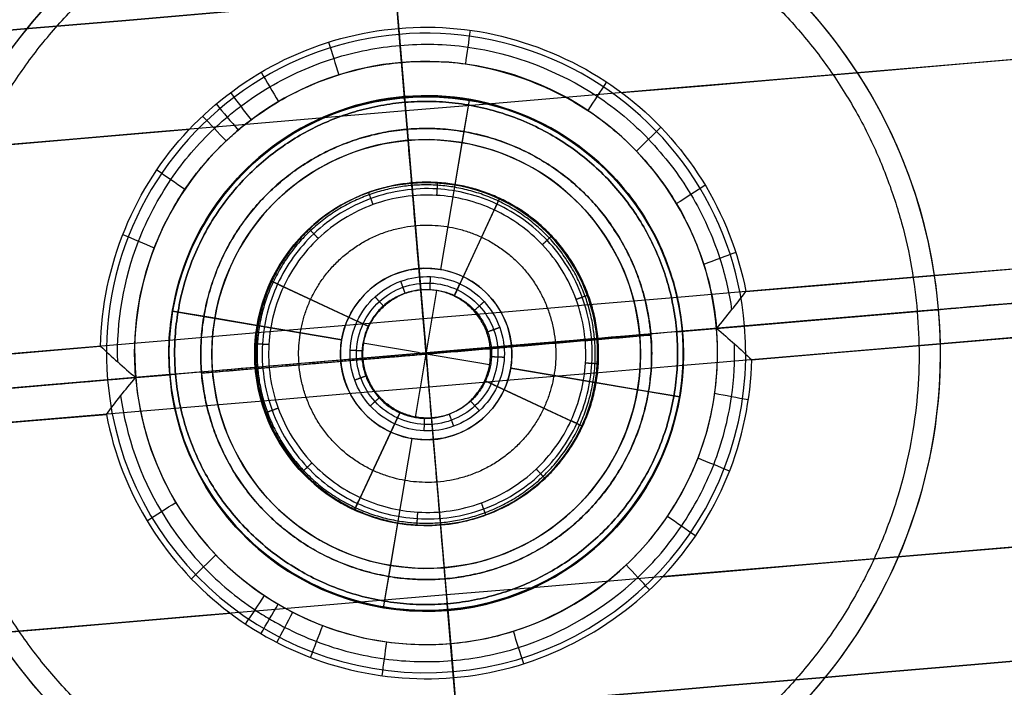
# Model space of a CAD drawing. Units: millimetres. Extents: x -310 to 310, y -316 to 310.
# Drawn here: x 82 to 105, y -24 to -8 of the extents above; entities that cross this region are included whole.
import ezdxf

# ---------------------------------------------------------------- set-up
doc = ezdxf.new("R2010")
doc.units = ezdxf.units.MM
doc.header["$MEASUREMENT"] = 0
for name, color, linetype, true_color in [('Vrstva 01', 40, 'Continuous', 0xffbf00), ('Vrstva 02', 252, 'Continuous', 0x696969), ('Vrstva 03', 4, 'Continuous', 0x00ffff), ('Vrstva 04', 254, 'Continuous', 0xbebebe), ('Vrstva 05', 7, 'Continuous', 0xffffff), ('Výchozí', 7, 'Continuous', 0x000000)]:
    doc.layers.add(name, color=color, linetype=linetype, true_color=true_color)

msp = doc.modelspace()

# ---------------------------------------------------------------- linework, layer by layer
at = {"layer": 'Vrstva 01'}
for p, q in [((90.576, -10.19, -913.797), (90.101, -4.577, -913.797)), ((90.576, -10.19, -906.895), (90.101, -4.577, -906.895)), ((92.073, -10.143, -859.052), (91.407, -14.087, -859.052)), ((92.073, -10.143, -919.052), (91.907, -11.129, -919.052)), ((92.073, -10.143, -859.052), (92.073, -10.143, -909.052)), ((92.073, -10.143, -909.052), (92.073, -10.143, -919.052)), ((91.907, -11.129, -954.052), (91.74, -12.115, -954.052)), ((91.907, -11.129, -919.052), (91.907, -11.129, -954.052)), ((91.74, -12.115, -860.052), (91.407, -14.087, -860.052)), ((91.74, -12.115, -860.052), (91.74, -12.115, -954.052)), ((91.407, -14.087, -859.052), (91.407, -14.087, -860.052)), ((85.157, -15.06, -859.052), (85.157, -15.06, -909.052)), ((85.157, -15.06, -859.052), (89.101, -15.726, -859.052)), ((85.157, -15.06, -909.052), (85.157, -15.06, -919.052)), ((86.143, -15.226, -919.052), (85.157, -15.06, -919.052)), ((96.917, -15.541, -913.797), (102.53, -15.066, -913.797)), ((96.917, -15.541, -906.895), (102.53, -15.066, -906.895)), ((87.129, -15.393, -954.052), (86.143, -15.226, -954.052)), ((86.143, -15.226, -919.052), (86.143, -15.226, -954.052)), ((87.129, -15.393, -860.052), (87.129, -15.393, -954.052)), ((89.101, -15.726, -860.052), (87.129, -15.393, -860.052)), ((89.101, -15.726, -859.052), (89.101, -15.726, -860.052)), ((79.612, -17.006, -913.797), (85.225, -16.53, -913.797)), ((79.612, -17.006, -906.895), (85.225, -16.53, -906.895)), ((93.045, -16.393, -859.052), (93.045, -16.393, -860.052)), ((95.017, -16.726, -860.052), (93.045, -16.393, -860.052)), ((93.045, -16.393, -859.052), (96.989, -17.059, -859.052)), ((95.017, -16.726, -860.052), (95.017, -16.726, -954.052)), ((96.003, -16.893, -954.052), (95.017, -16.726, -954.052)), ((96.003, -16.893, -919.052), (96.003, -16.893, -954.052)), ((96.989, -17.059, -919.052), (96.003, -16.893, -919.052)), ((96.989, -17.059, -859.052), (96.989, -17.059, -909.052)), ((96.989, -17.059, -909.052), (96.989, -17.059, -919.052)), ((90.74, -18.031, -859.052), (90.073, -21.976, -859.052)), ((90.74, -18.031, -860.052), (90.407, -20.004, -860.052)), ((90.74, -18.031, -859.052), (90.74, -18.031, -860.052)), ((90.407, -20.004, -954.052), (90.24, -20.99, -954.052)), ((90.407, -20.004, -860.052), (90.407, -20.004, -954.052)), ((90.24, -20.99, -919.052), (90.073, -21.976, -919.052)), ((90.24, -20.99, -919.052), (90.24, -20.99, -954.052)), ((90.073, -21.976, -859.052), (90.073, -21.976, -909.052)), ((90.073, -21.976, -909.052), (90.073, -21.976, -919.052)), ((92.041, -27.495, -913.797), (91.566, -21.882, -913.797)), ((92.041, -27.495, -906.895), (91.566, -21.882, -906.895))]:
    msp.add_line(p, q, dxfattribs=at)
for centre, radius in [((91.073, -16.059, -884.052), 6), ((91.073, -16.059, -914.052), 6), ((91.073, -16.059, -936.552), 5), ((91.073, -16.059, -907.052), 4), ((91.073, -16.059, -859.552), 2)]:
    msp.add_circle(centre, radius, dxfattribs=at)
for centre, radius, start, end in [((91.073, -16.059, -859.052), 6, 350.4069, 170.4069), ((91.073, -16.059, -909.052), 6, 350.4069, 170.4069), ((91.073, -16.059, -919.052), 6, 350.4069, 170.4069), ((91.073, -16.059, -954.052), 5, 350.4069, 170.4069), ((91.073, -16.059, -919.052), 5, 350.4069, 170.4069), ((91.073, -16.059, -860.052), 4, 350.4069, 170.4069), ((91.073, -16.059, -954.052), 4, 350.4069, 170.4069), ((91.073, -16.059, -859.052), 2, 350.4069, 170.4069), ((91.073, -16.059, -860.052), 2, 350.4069, 170.4069), ((91.073, -16.059, -859.052), 6, 170.4069, 350.4069), ((91.073, -16.059, -909.052), 6, 170.4069, 350.4069), ((91.073, -16.059, -919.052), 6, 170.4069, 350.4069), ((91.073, -16.059, -954.052), 5, 170.4069, 350.4069), ((91.073, -16.059, -919.052), 5, 170.4069, 350.4069), ((91.073, -16.059, -860.052), 4, 170.4069, 350.4069), ((91.073, -16.059, -954.052), 4, 170.4069, 350.4069), ((91.073, -16.059, -859.052), 2, 170.4069, 350.4069), ((91.073, -16.059, -860.052), 2, 170.4069, 350.4069)]:
    msp.add_arc(centre, radius, start, end, dxfattribs=at)
for points, weights, knots in [([(102.53, -15.066, -913.797), (101.56, -3.607, -913.797), (90.101, -4.577, -913.797), (78.642, -5.547, -913.797), (79.612, -17.006, -913.797), (80.582, -28.465, -913.797), (92.041, -27.495, -913.797), (103.5, -26.525, -913.797), (102.53, -15.066, -913.797)], [1, 0.707106781187, 1, 0.707106781187, 1, 0.707106781187, 1, 0.707106781187, 1], [0, 0, 0, 18.064158, 18.064158, 36.128316, 36.128316, 54.192473, 54.192473, 72.256631, 72.256631, 72.256631]), ([(102.53, -15.066, -906.895), (101.56, -3.607, -906.895), (90.101, -4.577, -906.895), (78.642, -5.547, -906.895), (79.612, -17.006, -906.895), (80.582, -28.465, -906.895), (92.041, -27.495, -906.895), (103.5, -26.525, -906.895), (102.53, -15.066, -906.895)], [1, 0.707106781187, 1, 0.707106781187, 1, 0.707106781187, 1, 0.707106781187, 1], [0, 0, 0, 18.064158, 18.064158, 36.128316, 36.128316, 54.192473, 54.192473, 72.256631, 72.256631, 72.256631]), ([(102.53, -15.066, -910.346), (101.56, -3.607, -910.346), (90.101, -4.577, -910.346), (78.642, -5.547, -910.346), (79.612, -17.006, -910.346), (80.582, -28.465, -910.346), (92.041, -27.495, -910.346), (103.5, -26.525, -910.346), (102.53, -15.066, -910.346)], [1, 0.707106781187, 1, 0.707106781187, 1, 0.707106781187, 1, 0.707106781187, 1], [0, 0, 0, 18.064158, 18.064158, 36.128316, 36.128316, 54.192473, 54.192473, 72.256631, 72.256631, 72.256631]), ([(96.447, -13.687, -913.797), (98.796, -19.063, -913.797), (93.42, -21.412, -913.797), (88.044, -23.761, -913.797), (85.695, -18.385, -913.797), (83.346, -13.009, -913.797), (88.722, -10.66, -913.797), (94.098, -8.311, -913.797), (96.447, -13.687, -913.797)], [1, 0.707106781187, 1, 0.707106781187, 1, 0.707106781187, 1, 0.707106781187, 1], [-36.862272, -36.862272, -36.862272, -27.646704, -27.646704, -18.431136, -18.431136, -9.215568, -9.215568, 0, 0, 0]), ([(96.447, -13.687, -906.895), (98.796, -19.063, -906.895), (93.42, -21.412, -906.895), (88.044, -23.761, -906.895), (85.695, -18.385, -906.895), (83.346, -13.009, -906.895), (88.722, -10.66, -906.895), (94.098, -8.311, -906.895), (96.447, -13.687, -906.895)], [0.999999860338, 0.707106851018, 1, 0.707106781187, 1, 0.707106781187, 1, 0.707106781187, 1], [-36.862272, -36.862272, -36.862272, -27.646706, -27.646706, -18.431137, -18.431137, -9.215569, -9.215569, 0, 0, 0]), ([(96.447, -13.687, -910.975), (94.098, -8.311, -910.975), (88.722, -10.66, -910.975), (83.346, -13.009, -910.975), (85.695, -18.385, -910.975), (88.044, -23.761, -910.975), (93.42, -21.412, -910.975), (98.796, -19.063, -910.975), (96.447, -13.687, -910.975)], [1, 0.707106781187, 1, 0.707106781187, 1, 0.707106781187, 1, 0.707106781187, 1], [0, 0, 0, 9.215568, 9.215568, 18.431136, 18.431136, 27.646704, 27.646704, 36.862272, 36.862272, 36.862272])]:
    msp.add_rational_spline(points, weights, degree=2, knots=knots, dxfattribs=at)
for points in [[(88.722, -10.66, -913.797), (88.722, -10.66, -910.346), (88.722, -10.66, -906.895)], [(96.447, -13.687, -913.797), (96.447, -13.687, -910.346), (96.447, -13.687, -906.895)], [(102.53, -15.066, -913.797), (102.53, -15.066, -910.346), (102.53, -15.066, -906.895)], [(85.695, -18.385, -913.797), (85.695, -18.385, -910.346), (85.695, -18.385, -906.895)], [(93.42, -21.412, -913.797), (93.42, -21.412, -910.346), (93.42, -21.412, -906.895)]]:
    msp.add_open_spline(points, degree=2, dxfattribs=at)
at = {"layer": 'Vrstva 02'}
for points, weights in [([(89.594, -15.809, -859.052), (89.844, -14.33, -859.052), (91.323, -14.58, -859.052), (92.802, -14.83, -859.052), (92.552, -16.309, -859.052), (92.302, -17.788, -859.052), (90.823, -17.538, -859.052), (89.344, -17.289, -859.052), (89.594, -15.809, -859.052)], [1, 0.707106781187, 1, 0.707106781187, 1, 0.707106781187, 1, 0.707106781187, 1]), ([(89.594, -15.809, 30), (89.844, -14.33, 30), (91.323, -14.58, 30), (92.802, -14.83, 30), (92.552, -16.309, 30), (92.302, -17.788, 30), (90.823, -17.538, 30), (89.344, -17.289, 30), (89.594, -15.809, 30)], [0.999999860338, 0.707106851018, 1, 0.707106781187, 1, 0.707106781187, 1, 0.707106781187, 1]), ([(89.594, -15.809, -40.048), (89.844, -14.33, -40.048), (91.323, -14.58, -40.048), (92.802, -14.83, -40.048), (92.552, -16.309, -40.048), (92.302, -17.788, -40.048), (90.823, -17.538, -40.048), (89.344, -17.289, -40.048), (89.594, -15.809, -40.048)], [1, 0.707106781187, 1, 0.707106781187, 1, 0.707106781187, 1, 0.707106781187, 1])]:
    msp.add_rational_spline(points, weights, degree=2, knots=[0, 0, 0, 2.356194, 2.356194, 4.712389, 4.712389, 7.068583, 7.068583, 9.424778, 9.424778, 9.424778], dxfattribs=at)
for points in [[(90.823, -17.538, -859.052), (91.073, -16.059, -859.052), (91.323, -14.58, -859.052)], [(91.323, -14.58, 30), (91.323, -14.58, -414.526), (91.323, -14.58, -859.052)], [(89.594, -15.809, 30), (89.594, -15.809, -414.526), (89.594, -15.809, -859.052)], [(92.552, -16.309, -859.052), (91.073, -16.059, -859.052), (89.594, -15.809, -859.052)], [(92.552, -16.309, 30), (92.552, -16.309, -414.526), (92.552, -16.309, -859.052)], [(90.823, -17.538, 30), (90.823, -17.538, -414.526), (90.823, -17.538, -859.052)]]:
    msp.add_open_spline(points, degree=2, dxfattribs=at)
at = {"layer": 'Vrstva 03'}
for points, weights, knots in [([(95.574, -13.338, -954.052), (92.852, -8.837, -954.052), (88.351, -11.559, -954.052), (83.851, -14.28, -954.052), (86.572, -18.781, -954.052), (89.294, -23.282, -954.052), (93.795, -20.56, -954.052), (98.296, -17.838, -954.052), (95.574, -13.338, -954.052)], [1, 0.707106781187, 1, 0.707106781187, 1, 0.707106781187, 1, 0.707106781187, 1], [0, 0, 0, 8.2622, 8.2622, 16.5244, 16.5244, 24.786599, 24.786599, 33.048799, 33.048799, 33.048799]), ([(95.574, -13.338, -958.558), (92.852, -8.837, -958.558), (88.351, -11.559, -958.558), (83.851, -14.28, -958.558), (86.572, -18.781, -958.558), (89.294, -23.282, -958.558), (93.795, -20.56, -958.558), (98.296, -17.838, -958.558), (95.574, -13.338, -958.558)], [1, 0.707106781187, 1, 0.707106781187, 1, 0.707106781187, 1, 0.707106781187, 1], [0, 0, 0, 8.2622, 8.2622, 16.5244, 16.5244, 24.786599, 24.786599, 33.048799, 33.048799, 33.048799]), ([(95.574, -13.338, -963.065), (93.148, -9.326, -963.065), (88.885, -11.276, -963.065), (84.622, -13.226, -963.065), (86.071, -17.685, -963.065), (87.52, -22.143, -963.065), (92.115, -21.215, -963.065), (96.71, -20.287, -963.065), (96.314, -15.616, -963.065)], [1, 0.746529280893, 1, 0.746529280893, 1, 0.746529280893, 1, 0.746529280893, 1], [-30.632109, -30.632109, -30.632109, -22.974081, -22.974081, -15.316054, -15.316054, -7.658027, -7.658027, 0, 0, 0]), ([(95.004, -15.727, -970.704), (95.337, -19.658, -970.704), (91.406, -19.99, -970.704), (87.475, -20.323, -970.704), (87.142, -16.392, -970.704), (86.81, -12.461, -970.704), (90.741, -12.129, -970.704), (94.671, -11.796, -970.704), (95.004, -15.727, -970.704)], [1, 0.707106781187, 1, 0.707106781187, 1, 0.707106781187, 1, 0.707106781187, 1], [0, 0, 0, 8.2622, 8.2622, 16.5244, 16.5244, 24.786599, 24.786599, 33.048799, 33.048799, 33.048799])]:
    msp.add_rational_spline(points, weights, degree=2, knots=knots, dxfattribs=at)
for points in [[(91.517, -21.301, -954.052), (91.073, -16.059, -954.052), (90.63, -10.818, -954.052)], [(90.63, -10.818, -963.065), (90.63, -10.818, -973.251), (91.073, -16.059, -973.251)], [(88.351, -11.559, -963.065), (88.351, -11.559, -958.558), (88.351, -11.559, -954.052)], [(95.574, -13.338, -963.065), (95.574, -13.338, -958.558), (95.574, -13.338, -954.052)], [(85.832, -16.503, -954.052), (91.073, -16.059, -954.052), (96.314, -15.616, -954.052)], [(96.314, -15.616, -963.065), (96.314, -15.616, -973.251), (91.073, -16.059, -973.251)], [(85.832, -16.503, -963.065), (85.832, -16.503, -973.251), (91.073, -16.059, -973.251)], [(91.517, -21.301, -963.065), (91.517, -21.301, -973.251), (91.073, -16.059, -973.251)], [(86.572, -18.781, -963.065), (86.572, -18.781, -958.558), (86.572, -18.781, -954.052)], [(93.795, -20.56, -963.065), (93.795, -20.56, -958.558), (93.795, -20.56, -954.052)]]:
    msp.add_open_spline(points, degree=2, dxfattribs=at)
msp.add_rational_spline([(96.314, -15.616, -963.065), (96.211, -14.39, -963.065), (95.574, -13.338, -963.065)], [0.876630732074, 0.911687704161, 1], degree=2, dxfattribs=at)
at = {"layer": 'Vrstva 04'}
for p, q in [((90.369, -7.745, -1025.534), (91.071, -16.036, -1027.853)), ((90.369, -7.745, -926.173), (90.565, -10.057, -925.526)), ((91.773, -24.325, -1025.534), (91.071, -16.034, -1027.853)), ((91.773, -24.325, -926.173), (91.577, -22.013, -925.526))]:
    msp.add_line(p, q, dxfattribs=at)
at = {"layer": 'Vrstva 04', "extrusion": (-0.084345, 0.996437, -1.43022e-15)}
msp.add_arc((-89.394, -975.853, -15.34), 49.681, 270, 0, dxfattribs=at)
at = {"layer": 'Vrstva 04', "extrusion": (-0.084345, 0.996437, -1.64476e-15)}
msp.add_arc((-89.394, -975.853, -15.34), 49.681, 0, 90, dxfattribs=at)
at = {"layer": 'Vrstva 04', "extrusion": (-0.084345, 0.996437, 1.59595e-15)}
msp.add_arc((-89.394, -975.853, -23.658), 52, 96.6258, 270, dxfattribs=at)
at = {"layer": 'Vrstva 04', "extrusion": (-0.084345, 0.996437, -1.58207e-15)}
msp.add_arc((-89.394, -975.853, -23.66), 52, 96.6258, 270, dxfattribs=at)
at = {"layer": 'Vrstva 04', "extrusion": (-0.084345, 0.996437, 1.5842e-15)}
msp.add_arc((-89.394, -975.853, -23.658), 52, 270, 83.3742, dxfattribs=at)
at = {"layer": 'Vrstva 04', "extrusion": (-0.084345, 0.996437, -1.5842e-15)}
msp.add_arc((-89.394, -975.853, -23.66), 52, 270, 83.3742, dxfattribs=at)
at = {"layer": 'Vrstva 04', "extrusion": (-0.084345, 0.996437, 1.53749e-15)}
for start, end in [(180, 270), (90, 180)]:
    msp.add_arc((-89.394, -975.853, -31.979), 49.681, start, end, dxfattribs=at)
at = {"layer": 'Vrstva 04'}
for points, knots in [([(85.093, -16.542, -924.2), (85.046, -15.993, -924.355), (85.071, -15.419, -924.506), (85.324, -14.206, -924.799), (85.552, -13.565, -924.941), (86.334, -12.277, -925.198), (86.904, -11.618, -925.313), (88.457, -10.554, -925.477), (89.445, -10.152, -925.526), (90.565, -10.057, -925.526)], [-1.8121881, -1.8121881, -1.8121881, -1.8121881, -1.5832605, -1.5832605, -1.3548089, -1.3548089, -1.1253363, -1.1253363, -0.8961288, -0.8961288, -0.8961288, -0.8961288]), ([(90.565, -10.057, -925.526), (91.685, -9.962, -925.526), (92.727, -10.192, -925.477), (94.437, -10.98, -925.313), (95.11, -11.534, -925.198), (96.097, -12.673, -924.941), (96.43, -13.266, -924.799), (96.883, -14.419, -924.506), (97.004, -14.981, -924.355), (97.05, -15.53, -924.2)], [-0.8961288, -0.8961288, -0.8961288, -0.8961288, -0.6669112, -0.6669112, -0.4374157, -0.4374157, -0.2088977, -0.2088977, 0.0199305, 0.0199305, 0.0199305, 0.0199305]), ([(91.577, -22.013, -925.526), (92.697, -21.918, -925.526), (93.685, -21.516, -925.477), (95.239, -20.452, -925.313), (95.809, -19.792, -925.198), (96.591, -18.504, -924.941), (96.819, -17.863, -924.799), (97.071, -16.651, -924.506), (97.096, -16.076, -924.355), (97.05, -15.528, -924.2)], [-0.8961288, -0.8961288, -0.8961288, -0.8961288, -0.6669112, -0.6669112, -0.4374157, -0.4374157, -0.2088977, -0.2088977, 0.0199305, 0.0199305, 0.0199305, 0.0199305]), ([(85.093, -16.54, -924.2), (85.139, -17.089, -924.355), (85.26, -17.651, -924.506), (85.713, -18.804, -924.799), (86.046, -19.397, -924.941), (87.033, -20.535, -925.198), (87.705, -21.09, -925.313), (89.416, -21.878, -925.477), (90.457, -22.108, -925.526), (91.577, -22.013, -925.526)], [-1.8121881, -1.8121881, -1.8121881, -1.8121881, -1.5832605, -1.5832605, -1.3548089, -1.3548089, -1.1253363, -1.1253363, -0.8961288, -0.8961288, -0.8961288, -0.8961288])]:
    msp.add_open_spline(points, degree=3, knots=knots, dxfattribs=at)
at = {"layer": 'Vrstva 05'}
for p, q in [((92.786, -12.428, -2), (91.73, -14.694, -2)), ((92.66, -12.7, -9), (91.857, -14.422, -9)), ((87.471, -14.363, -2), (89.737, -15.419, -2)), ((87.743, -14.49, -9), (89.465, -15.293, -9)), ((92.456, -16.687, -2), (94.722, -17.743, -2)), ((92.728, -16.814, -9), (94.45, -17.616, -9)), ((90.463, -17.413, -2), (89.406, -19.679, -2)), ((90.336, -17.685, -9), (89.533, -19.407, -9))]:
    msp.add_line(p, q, dxfattribs=at)
for points, knots in [([(-305.296, 53.8), (-251.496, 359.096), (53.8, 305.296), (359.096, 251.496), (305.296, -53.8), (251.496, -359.096), (-53.8, -305.296), (-359.096, -251.496), (-305.296, 53.8)], [-1947.787445, -1947.787445, -1947.787445, -1460.840584, -1460.840584, -973.893723, -973.893723, -486.946861, -486.946861, 0, 0, 0]), ([(-305.296, 53.8, -2), (-251.496, 359.096, -2), (53.8, 305.296, -2), (359.096, 251.496, -2), (305.296, -53.8, -2), (251.496, -359.096, -2), (-53.8, -305.296, -2), (-359.096, -251.496, -2), (-305.296, 53.8, -2)], [-1947.787445, -1947.787445, -1947.787445, -1460.840584, -1460.840584, -973.893723, -973.893723, -486.946861, -486.946861, 0, 0, 0]), ([(275.751, -48.593), (324.344, 227.158), (48.593, 275.751), (-227.158, 324.344), (-275.751, 48.593), (-324.344, -227.158), (-48.593, -275.751), (227.158, -324.344), (275.751, -48.593)], [0, 0, 0, 439.822972, 439.822972, 879.645943, 879.645943, 1319.468915, 1319.468915, 1759.291886, 1759.291886, 1759.291886]), ([(275.751, -48.593, 60), (324.344, 227.158, 60), (48.593, 275.751, 60), (-227.158, 324.344, 60), (-275.751, 48.593, 60), (-324.344, -227.158, 60), (-48.593, -275.751, 60), (227.158, -324.344, 60), (275.751, -48.593, 60)], [0, 0, 0, 439.822972, 439.822972, 879.645943, 879.645943, 1319.468915, 1319.468915, 1759.291886, 1759.291886, 1759.291886]), ([(273.781, -48.246), (225.535, -322.028), (-48.246, -273.781), (-322.028, -225.535), (-273.781, 48.246), (-225.535, 322.028), (48.246, 273.781), (322.028, 225.535), (273.781, -48.246)], [1759.291886, 1759.291886, 1759.291886, 2199.114858, 2199.114858, 2638.937829, 2638.937829, 3078.760801, 3078.760801, 3518.583772, 3518.583772, 3518.583772]), ([(273.781, -48.246, 60), (225.535, -322.028, 60), (-48.246, -273.781, 60), (-322.028, -225.535, 60), (-273.781, 48.246, 60), (-225.535, 322.028, 60), (48.246, 273.781, 60), (322.028, 225.535, 60), (273.781, -48.246, 60)], [1759.291886, 1759.291886, 1759.291886, 2199.114858, 2199.114858, 2638.937829, 2638.937829, 3078.760801, 3078.760801, 3518.583772, 3518.583772, 3518.583772]), ([(94.722, -17.743, -2), (93.032, -21.369, -2), (89.406, -19.679, -2), (85.781, -17.988, -2), (87.471, -14.363, -2), (89.161, -10.738, -2), (92.786, -12.428, -2), (96.412, -14.118, -2), (94.722, -17.743, -2)], [0, 0, 0, 6.283185, 6.283185, 12.566371, 12.566371, 18.849556, 18.849556, 25.132741, 25.132741, 25.132741]), ([(94.722, -17.743, -8.7), (93.032, -21.369, -8.7), (89.406, -19.679, -8.7), (85.781, -17.988, -8.7), (87.471, -14.363, -8.7), (89.161, -10.738, -8.7), (92.786, -12.428, -8.7), (96.412, -14.118, -8.7), (94.722, -17.743, -8.7)], [0, 0, 0, 5.8118, 5.8118, 11.623599, 11.623599, 17.435399, 17.435399, 23.247198, 23.247198, 23.247198]), ([(94.722, -17.743, -5.5), (93.032, -21.369, -5.5), (89.406, -19.679, -5.5), (85.781, -17.988, -5.5), (87.471, -14.363, -5.5), (89.161, -10.738, -5.5), (92.786, -12.428, -5.5), (96.412, -14.118, -5.5), (94.722, -17.743, -5.5)], [0, 0, 0, 6.283185, 6.283185, 12.566371, 12.566371, 18.849556, 18.849556, 25.132741, 25.132741, 25.132741]), ([(88.142, -15.533), (87.621, -18.487), (90.576, -19.008), (93.53, -19.528), (94.051, -16.574), (94.571, -13.619), (91.617, -13.099), (88.663, -12.578), (88.142, -15.533)], [18.849556, 18.849556, 18.849556, 23.561945, 23.561945, 28.274334, 28.274334, 32.986723, 32.986723, 37.699112, 37.699112, 37.699112]), ([(88.142, -15.533, -2), (87.621, -18.487, -2), (90.576, -19.008, -2), (93.53, -19.528, -2), (94.051, -16.574, -2), (94.571, -13.619, -2), (91.617, -13.099, -2), (88.663, -12.578, -2), (88.142, -15.533, -2)], [18.849556, 18.849556, 18.849556, 23.561945, 23.561945, 28.274334, 28.274334, 32.986723, 32.986723, 37.699112, 37.699112, 37.699112]), ([(92.456, -16.687, -2), (93.09, -15.327, -2), (91.73, -14.694, -2), (90.371, -14.06, -2), (89.737, -15.419, -2), (89.103, -16.779, -2), (90.463, -17.413, -2), (91.822, -18.046, -2), (92.456, -16.687, -2)], [25.132741, 25.132741, 25.132741, 27.488936, 27.488936, 29.84513, 29.84513, 32.201325, 32.201325, 34.557519, 34.557519, 34.557519]), ([(92.456, -16.687, -8.7), (93.09, -15.327, -8.7), (91.73, -14.694, -8.7), (90.371, -14.06, -8.7), (89.737, -15.419, -8.7), (89.103, -16.779, -8.7), (90.463, -17.413, -8.7), (91.822, -18.046, -8.7), (92.456, -16.687, -8.7)], [0, 0, 0, 2.827362, 2.827362, 5.654724, 5.654724, 8.482086, 8.482086, 11.309448, 11.309448, 11.309448]), ([(92.456, -16.687, -5.5), (93.09, -15.327, -5.5), (91.73, -14.694, -5.5), (90.371, -14.06, -5.5), (89.737, -15.419, -5.5), (89.103, -16.779, -5.5), (90.463, -17.413, -5.5), (91.822, -18.046, -5.5), (92.456, -16.687, -5.5)], [25.132741, 25.132741, 25.132741, 27.488936, 27.488936, 29.84513, 29.84513, 32.201325, 32.201325, 34.557519, 34.557519, 34.557519])]:
    msp.add_rational_spline(points, [1, 0.707106781187, 1, 0.707106781187, 1, 0.707106781187, 1, 0.707106781187, 1], degree=2, knots=knots, dxfattribs=at)
for points, degree in [([(91.333, -12.06, -8.7), (91.324, -12.21, -8.85), (91.316, -12.36, -9)], 2), ([(89.728, -12.294, -8.7), (89.779, -12.435, -8.85), (89.83, -12.576, -9)], 2), ([(92.787, -12.428, -8.7), (92.723, -12.564, -8.85), (92.66, -12.7, -9)], 2), ([(92.786, -12.428, -8.7), (92.786, -12.428, -5.35), (92.786, -12.428, -2)], 2), ([(88.348, -13.147, -8.7), (88.451, -13.256, -8.85), (88.554, -13.365, -9)], 2), ([(94.002, -13.304, -8.7), (93.893, -13.407, -8.85), (93.784, -13.51, -9)], 2), ([(87.471, -14.363, -8.7), (87.471, -14.363, -5.35), (87.471, -14.363, -2)], 2), ([(87.471, -14.363, -8.7), (87.607, -14.426, -8.85), (87.743, -14.49, -9)], 2), ([(92.728, -16.814, -9), (92.827, -16.6, -9), (92.941, -16.134, -9), (92.832, -15.421, -9), (92.458, -14.805, -9), (91.877, -14.379, -9), (91.177, -14.208, -9), (90.465, -14.318, -9), (89.848, -14.692, -9), (89.422, -15.273, -9), (89.251, -15.973, -9), (89.361, -16.685, -9), (89.735, -17.301, -9), (90.316, -17.727, -9), (91.016, -17.898, -9), (91.728, -17.789, -9), (92.344, -17.415, -9), (92.628, -17.027, -9), (92.728, -16.814, -9)], 3), ([(92.592, -16.75, -8.85), (92.683, -16.555, -8.85), (92.788, -16.127, -8.85), (92.687, -15.474, -8.85), (92.344, -14.909, -8.85), (91.812, -14.519, -8.85), (91.17, -14.362, -8.85), (90.517, -14.462, -8.85), (89.952, -14.805, -8.85), (89.562, -15.338, -8.85), (89.405, -15.979, -8.85), (89.506, -16.632, -8.85), (89.848, -17.197, -8.85), (90.381, -17.588, -8.85), (91.023, -17.745, -8.85), (91.676, -17.644, -8.85), (92.24, -17.301, -8.85), (92.501, -16.946, -8.85), (92.592, -16.75, -8.85)], 3), ([(90.583, -14.644, -8.7), (90.532, -14.503, -8.85), (90.481, -14.362, -9)], 2), ([(91.162, -14.555, -8.7), (91.168, -14.405, -8.85), (91.175, -14.255, -9)], 2), ([(91.73, -14.694, -8.7), (91.794, -14.558, -8.85), (91.857, -14.422, -9)], 2), ([(91.73, -14.694, -8.7), (91.73, -14.694, -5.35), (91.73, -14.694, -2)], 2), ([(94.855, -14.685, -8.7), (94.714, -14.736, -8.85), (94.573, -14.787, -9)], 2), ([(90.083, -14.947, -8.7), (89.981, -14.837, -8.85), (89.88, -14.726, -9)], 2), ([(92.202, -15.04, -8.7), (92.313, -14.938, -8.85), (92.423, -14.837, -9)], 2), ([(89.737, -15.419, -8.7), (89.601, -15.356, -8.85), (89.465, -15.293, -9)], 2), ([(88.142, -15.533), (88.142, -15.533, -1), (88.142, -15.533, -2)], 2), ([(89.737, -15.419, -8.7), (89.737, -15.419, -5.35), (89.737, -15.419, -2)], 2), ([(92.506, -15.54, -8.7), (92.647, -15.489, -8.85), (92.788, -15.437, -9)], 2), ([(87.103, -15.816, -8.7), (87.253, -15.825, -8.85), (87.403, -15.834, -9)], 2), ([(89.598, -15.988, -8.7), (89.448, -15.981, -8.85), (89.298, -15.975, -9)], 2), ([(92.595, -16.118, -8.7), (92.745, -16.125, -8.85), (92.895, -16.131, -9)], 2), ([(95.089, -16.29, -8.7), (94.94, -16.281, -8.85), (94.79, -16.272, -9)], 2), ([(89.687, -16.566, -8.7), (89.546, -16.618, -8.85), (89.405, -16.669, -9)], 2), ([(92.456, -16.687, -8.7), (92.456, -16.687, -5.35), (92.456, -16.687, -2)], 2), ([(92.456, -16.687, -8.7), (92.592, -16.75, -8.85), (92.728, -16.814, -9)], 2), ([(89.991, -17.067, -8.7), (89.88, -17.168, -8.85), (89.769, -17.269, -9)], 2), ([(92.11, -17.159, -8.7), (92.211, -17.27, -8.85), (92.313, -17.38, -9)], 2), ([(87.338, -17.422, -8.7), (87.479, -17.37, -8.85), (87.619, -17.319, -9)], 2), ([(90.463, -17.413, -8.7), (90.399, -17.549, -8.85), (90.336, -17.685, -9)], 2), ([(90.463, -17.413, -8.7), (90.463, -17.413, -5.35), (90.463, -17.413, -2)], 2), ([(91.031, -17.552, -8.7), (91.025, -17.702, -8.85), (91.018, -17.852, -9)], 2), ([(91.61, -17.463, -8.7), (91.661, -17.604, -8.85), (91.712, -17.745, -9)], 2), ([(94.722, -17.743, -8.7), (94.586, -17.68, -8.85), (94.45, -17.616, -9)], 2), ([(94.722, -17.743, -8.7), (94.722, -17.743, -5.35), (94.722, -17.743, -2)], 2), ([(88.19, -18.802, -8.7), (88.299, -18.699, -8.85), (88.408, -18.596, -9)], 2), ([(93.845, -18.959, -8.7), (93.742, -18.85, -8.85), (93.639, -18.741, -9)], 2), ([(89.406, -19.679, -8.7), (89.47, -19.543, -8.85), (89.533, -19.407, -9)], 2), ([(89.406, -19.679, -8.7), (89.406, -19.679, -5.35), (89.406, -19.679, -2)], 2), ([(90.859, -20.046, -8.7), (90.868, -19.897, -8.85), (90.877, -19.747, -9)], 2), ([(92.465, -19.812, -8.7), (92.414, -19.671, -8.85), (92.362, -19.53, -9)], 2)]:
    msp.add_open_spline(points, degree=degree, dxfattribs=at)
for points in [[(94.586, -17.68, -8.85), (94.382, -18.118, -8.85), (93.782, -18.951, -8.85), (92.451, -19.773, -8.85), (90.903, -19.999, -8.85), (89.431, -19.626, -8.85), (88.199, -18.738, -8.85), (87.376, -17.408, -8.85), (87.151, -15.859, -8.85), (87.523, -14.387, -8.85), (88.411, -13.156, -8.85), (89.742, -12.333, -8.85), (91.29, -12.107, -8.85), (92.762, -12.48, -8.85), (93.994, -13.368, -8.85), (94.816, -14.699, -8.85), (95.042, -16.247, -8.85), (94.79, -17.242, -8.85), (94.586, -17.68, -8.85)], [(94.45, -17.616, -9), (94.254, -18.038, -9), (93.677, -18.838, -9), (92.398, -19.628, -9), (90.91, -19.845, -9), (89.496, -19.487, -9), (88.312, -18.634, -9), (87.521, -17.355, -9), (87.304, -15.867, -9), (87.663, -14.452, -9), (88.516, -13.269, -9), (89.795, -12.478, -9), (91.282, -12.261, -9), (92.697, -12.619, -9), (93.881, -13.473, -9), (94.671, -14.752, -9), (94.888, -16.239, -9), (94.646, -17.195, -9), (94.45, -17.616, -9)]]:
    msp.add_open_spline(points, degree=3, knots=[0, 0, 0, 0, 1.394716, 2.9059, 4.417084, 5.8118, 7.206516, 8.717699, 10.228883, 11.623599, 13.018315, 14.529499, 16.040683, 17.435399, 18.830115, 20.341299, 21.852482, 23.247198, 23.247198, 23.247198, 23.247198], dxfattribs=at)
at = {"layer": 'Výchozí'}
for p, q in [((90.498, -9.26, -906.389), (90.059, -4.078, -906.753)), ((90.565, -10.057, -914.373), (90.059, -4.078, -913.953)), ((91.004, -15.24, -1055.797), (90.183, -5.542, -1055.117)), ((90.183, -5.542, -896.589), (90.43, -8.465, -896.384)), ((90.498, -9.26, -906.389), (90.498, -9.26, -897.129)), ((90.565, -10.057, -925.526), (90.565, -10.057, -914.373)), ((103.028, -15.022, -913.953), (97.05, -15.528, -914.373)), ((103.029, -15.023, -913.953), (97.05, -15.53, -914.373)), ((97.847, -15.461, -906.389), (103.028, -15.022, -906.753)), ((97.847, -15.462, -906.389), (103.029, -15.023, -906.753)), ((103.028, -15.022, -906.753), (103.028, -15.022, -913.953)), ((103.029, -15.023, -906.753), (103.029, -15.023, -913.953)), ((91.071, -16.035, -1055.054), (91.004, -15.24, -1055.797)), ((97.05, -15.528, -914.373), (97.05, -15.528, -924.2)), ((97.05, -15.53, -914.373), (97.05, -15.53, -924.2)), ((91.071, -16.034, -1055.053), (91.071, -16.034, -1027.853)), ((91.071, -16.035, -1055.054), (91.138, -16.829, -1055.797)), ((91.071, -16.036, -1055.053), (91.071, -16.036, -1027.853)), ((85.093, -16.54, -914.373), (79.114, -17.046, -913.953)), ((85.093, -16.542, -914.373), (79.114, -17.048, -913.953)), ((79.114, -17.046, -906.753), (84.295, -16.608, -906.389)), ((79.114, -17.048, -906.753), (84.296, -16.609, -906.389)), ((85.093, -16.54, -924.2), (85.093, -16.54, -914.373)), ((85.093, -16.542, -924.2), (85.093, -16.542, -914.373)), ((91.138, -16.829, -1055.797), (91.959, -26.528, -1055.117)), ((91.577, -22.013, -925.526), (91.577, -22.013, -914.373)), ((91.577, -22.013, -914.373), (92.083, -27.991, -913.953)), ((91.645, -22.81, -906.389), (91.645, -22.81, -897.129)), ((91.645, -22.81, -906.389), (92.083, -27.991, -906.753)), ((91.959, -26.528, -896.589), (91.712, -23.605, -896.384))]:
    msp.add_line(p, q, dxfattribs=at)
for centre, radius, start, end in [((96.554, -80.804, -975.853), 110, 94.83838, 140.48202), ((91.071, -16.036, -913.953), 12, 4.8384, 184.8384), ((91.071, -16.036, -906.753), 12, 4.8384, 184.8384), ((91.071, -16.036, -910.353), 12, 4.8384, 85.2443), ((91.071, -16.036, -910.353), 12, 104.4379, 184.8384), ((91.071, -16.036, -906.435), 7.458, 4.8384, 184.8384), ((91.071, -16.036, -914.271), 7.458, 4.8384, 184.8384), ((91.071, -16.036, -906.389), 6.8, 4.8384, 184.8384), ((91.071, -16.036, -901.667), 6.8, 4.8384, 184.8384), ((91.071, -16.036, -914.373), 6, 4.8384, 184.8384), ((91.071, -16.036, -919.949), 6, 4.8384, 184.8384), ((91.071, -16.034, -913.953), 12, 184.8384, 4.8384), ((91.071, -16.034, -906.753), 12, 184.8384, 4.8384), ((91.071, -16.034, -910.353), 12, 284.4325, 4.8384), ((91.071, -16.034, -906.435), 7.458, 184.8384, 4.8384), ((91.071, -16.034, -914.271), 7.458, 184.8384, 4.8384), ((91.071, -16.034, -906.389), 6.8, 184.8384, 4.8384), ((91.071, -16.034, -901.667), 6.8, 184.8384, 4.8384), ((91.071, -16.034, -914.373), 6, 184.8384, 4.8384), ((91.071, -16.034, -919.949), 6, 184.8384, 4.8384), ((91.071, -16.034, -910.353), 12, 184.8384, 265.2388), ((85.589, 48.734, -975.853), 110, 274.83838, 320.48202)]:
    msp.add_arc(centre, radius, start, end, dxfattribs=at)
at = {"layer": 'Výchozí', "extrusion": (-0.084345, 0.996437, 0)}
for centre, start, end in [((-89.394, -975.853, -17.995), 93.64549, 270), ((-89.394, -975.853, -17.995), 270, 86.35402), ((-89.394, -975.853, -29.323), 93.64549, 270), ((-89.394, -975.853, -29.323), 270, 86.35402)]:
    msp.add_arc(centre, 79.604, start, end, dxfattribs=at)
at = {"layer": 'Výchozí', "extrusion": (-0.084345, 0.996437, 3.83952e-16)}
msp.add_arc((-89.394, -975.853, -11.757), 78.651, 0, 90, dxfattribs=at)
at = {"layer": 'Výchozí', "extrusion": (-0.084345, 0.996437, -4.90104e-15)}
msp.add_arc((-89.394, -975.853, -11.757), 78.651, 270, 0, dxfattribs=at)
at = {"layer": 'Výchozí', "extrusion": (-0.084345, 0.996437, -1.70322e-15)}
msp.add_arc((-89.394, -975.853, -13.129), 79.264, 270, 90, dxfattribs=at)
at = {"layer": 'Výchozí', "extrusion": (-0.084345, 0.996437, 6.02153e-09)}
msp.add_arc((-89.394, -975.853, -22.862), 79.944, 95.42219, 269.99999, dxfattribs=at)
at = {"layer": 'Výchozí', "extrusion": (-0.084345, 0.996437, -6.02153e-09)}
msp.add_arc((-89.394, -975.853, -24.457), 79.944, 95.42219, 269.99999, dxfattribs=at)
at = {"layer": 'Výchozí', "extrusion": (-0.084345, 0.996437, 1.59595e-15)}
msp.add_arc((-89.394, -975.853, -23.658), 52, 96.6258, 270, dxfattribs=at)
at = {"layer": 'Výchozí', "extrusion": (-0.084345, 0.996437, -1.58207e-15)}
msp.add_arc((-89.394, -975.853, -23.66), 52, 96.6258, 270, dxfattribs=at)
at = {"layer": 'Výchozí', "extrusion": (-0.084345, 0.996437, 2.49073e-08)}
msp.add_arc((-89.394, -975.853, -22.862), 79.944, 270.00004, 84.57783, dxfattribs=at)
at = {"layer": 'Výchozí', "extrusion": (-0.084345, 0.996437, 1.59421e-15)}
msp.add_arc((-89.394, -975.853, -23.658), 52, 270, 83.3742, dxfattribs=at)
at = {"layer": 'Výchozí', "extrusion": (-0.084345, 0.996437, -1.55258e-15)}
msp.add_arc((-89.394, -975.853, -23.66), 52, 270, 83.3742, dxfattribs=at)
at = {"layer": 'Výchozí', "extrusion": (-0.084345, 0.996437, -2.49073e-08)}
msp.add_arc((-89.394, -975.853, -24.456), 79.944, 270.00004, 84.57783, dxfattribs=at)
at = {"layer": 'Výchozí', "extrusion": (-0.084345, 0.996437, 1.70322e-15)}
msp.add_arc((-89.394, -975.853, -34.189), 79.264, 90, 270, dxfattribs=at)
at = {"layer": 'Výchozí', "extrusion": (-0.084345, 0.996437, -9.03417e-17)}
msp.add_arc((-89.394, -975.853, -35.562), 78.651, 90, 180, dxfattribs=at)
at = {"layer": 'Výchozí', "extrusion": (-0.084345, 0.996437, 3.79435e-15)}
msp.add_arc((-89.394, -975.853, -35.562), 78.651, 180, 270, dxfattribs=at)
at = {"layer": 'Výchozí'}
for points, knots in [([(83.477, -15.878, -896.266), (83.497, -14.953, -896.321), (83.686, -14.016, -896.36), (84.407, -12.272, -896.405), (84.913, -11.495, -896.411), (86.146, -10.185, -896.41), (86.915, -9.606, -896.402), (88.623, -8.782, -896.389), (89.524, -8.543, -896.384), (90.43, -8.465, -896.384)], [2.1301932, 2.1301932, 2.1301932, 2.1301932, 2.3688172, 2.3688172, 2.6074413, 2.6074413, 2.8460653, 2.8460653, 3.0846894, 3.0846894, 3.0846894, 3.0846894]), ([(90.43, -8.465, -896.384), (91.332, -8.387, -896.384), (92.263, -8.472, -896.389), (94.076, -9.007, -896.402), (94.94, -9.438, -896.41), (96.377, -10.524, -896.411), (97.007, -11.206, -896.405), (98.012, -12.804, -896.36), (98.357, -13.702, -896.322), (98.531, -14.603, -896.267)], [3.0846894, 3.0846894, 3.0846894, 3.0846894, 3.3228749, 3.3228749, 3.5614113, 3.5614113, 3.7999476, 3.7999476, 4.038484, 4.038484, 4.038484, 4.038484]), ([(83.876, -16.245, -896.606), (83.85, -15.3, -896.667), (84.101, -13.781, -896.736), (85.081, -11.941, -896.771), (85.828, -11.068, -896.774), (86.427, -10.531, -896.773), (86.85, -10.195, -896.771), (87.639, -9.666, -896.767), (88.912, -9.104, -896.759), (90.455, -8.809, -896.755), (92.568, -8.842, -896.76), (94.716, -9.673, -896.777), (96.29, -11.002, -896.771), (97.304, -12.303, -896.743), (97.93, -13.705, -896.686), (98.142, -14.628, -896.633), (98.199, -15.032, -896.606)], [2.099673, 2.099673, 2.099673, 2.099673, 2.357085, 2.502565, 2.648044, 2.684414, 2.720784, 2.793524, 2.939003, 3.084483, 3.229962, 3.520921, 3.666401, 3.81188, 3.95736, 4.069137, 4.069137, 4.069137, 4.069137]), ([(84.295, -16.608, -896.945), (84.21, -15.603, -897.015), (84.424, -14.024, -897.092), (85.409, -12.171, -897.132), (86.117, -11.344, -897.138), (86.684, -10.836, -897.139), (87.084, -10.518, -897.138), (87.83, -10.018, -897.136), (89.033, -9.489, -897.131), (90.489, -9.21, -897.128), (92.483, -9.241, -897.131), (94.514, -10.024, -897.143), (96.005, -11.283, -897.131), (96.965, -12.519, -897.102), (97.607, -13.963, -897.04), (97.804, -14.959, -896.98), (97.847, -15.461, -896.945)], [2.066126, 2.066126, 2.066126, 2.066126, 2.357085, 2.502565, 2.648044, 2.684414, 2.720784, 2.793524, 2.939003, 3.084483, 3.229962, 3.520921, 3.666401, 3.81188, 3.95736, 4.102839, 4.102839, 4.102839, 4.102839]), ([(85.093, -16.542, -924.2), (85.046, -15.993, -924.355), (85.071, -15.419, -924.506), (85.324, -14.206, -924.799), (85.552, -13.565, -924.941), (86.334, -12.277, -925.198), (86.904, -11.618, -925.313), (88.457, -10.554, -925.477), (89.445, -10.152, -925.526), (90.565, -10.057, -925.526)], [-1.8121881, -1.8121881, -1.8121881, -1.8121881, -1.5832605, -1.5832605, -1.3548089, -1.3548089, -1.1253363, -1.1253363, -0.8961288, -0.8961288, -0.8961288, -0.8961288]), ([(90.565, -10.057, -925.526), (91.685, -9.962, -925.526), (92.727, -10.192, -925.477), (94.437, -10.98, -925.313), (95.11, -11.534, -925.198), (96.097, -12.673, -924.941), (96.43, -13.266, -924.799), (96.883, -14.419, -924.506), (97.004, -14.981, -924.355), (97.05, -15.53, -924.2)], [-0.8961288, -0.8961288, -0.8961288, -0.8961288, -0.6669112, -0.6669112, -0.4374157, -0.4374157, -0.2088977, -0.2088977, 0.0199305, 0.0199305, 0.0199305, 0.0199305]), ([(84.295, -16.608, -896.945), (84.381, -17.614, -897.015), (84.857, -19.134, -897.092), (86.14, -20.796, -897.132), (86.976, -21.492, -897.138), (87.62, -21.897, -897.139), (88.068, -22.143, -897.138), (88.888, -22.511, -897.136), (90.162, -22.831, -897.131), (91.645, -22.86, -897.128), (93.605, -22.495, -897.131), (95.475, -21.381, -897.143), (96.733, -19.89, -897.131), (97.473, -18.51, -897.102), (97.862, -16.979, -897.04), (97.889, -15.964, -896.98), (97.847, -15.461, -896.945)], [2.066126, 2.066126, 2.066126, 2.066126, 2.357085, 2.502565, 2.648044, 2.684414, 2.720784, 2.793524, 2.939003, 3.084483, 3.229962, 3.520921, 3.666401, 3.81188, 3.95736, 4.102839, 4.102839, 4.102839, 4.102839]), ([(91.577, -22.013, -925.526), (92.697, -21.918, -925.526), (93.685, -21.516, -925.477), (95.239, -20.452, -925.313), (95.809, -19.792, -925.198), (96.591, -18.504, -924.941), (96.819, -17.863, -924.799), (97.071, -16.651, -924.506), (97.096, -16.076, -924.355), (97.05, -15.528, -924.2)], [-0.8961288, -0.8961288, -0.8961288, -0.8961288, -0.6669112, -0.6669112, -0.4374157, -0.4374157, -0.2088977, -0.2088977, 0.0199305, 0.0199305, 0.0199305, 0.0199305]), ([(83.943, -17.037, -896.606), (84.076, -17.973, -896.667), (84.579, -19.428, -896.736), (85.854, -21.078, -896.771), (86.738, -21.813, -896.774), (87.418, -22.241, -896.773), (87.891, -22.501, -896.771), (88.758, -22.891, -896.767), (90.108, -23.23, -896.759), (91.678, -23.261, -896.755), (93.756, -22.874, -896.76), (95.734, -21.694, -896.777), (97.061, -20.119, -896.771), (97.842, -18.666, -896.743), (98.224, -17.179, -896.686), (98.278, -16.234, -896.633), (98.266, -15.825, -896.606)], [2.099673, 2.099673, 2.099673, 2.099673, 2.357085, 2.502565, 2.648044, 2.684414, 2.720784, 2.793524, 2.939003, 3.084483, 3.229962, 3.520921, 3.666401, 3.81188, 3.95736, 4.069137, 4.069137, 4.069137, 4.069137]), ([(91.712, -23.605, -896.384), (92.614, -23.53, -896.384), (93.517, -23.29, -896.389), (95.215, -22.458, -896.402), (95.994, -21.888, -896.41), (97.228, -20.576, -896.411), (97.734, -19.798, -896.405), (98.457, -18.053, -896.36), (98.646, -17.11, -896.322), (98.666, -16.192, -896.267)], [3.0846894, 3.0846894, 3.0846894, 3.0846894, 3.3228749, 3.3228749, 3.5614113, 3.5614113, 3.7999476, 3.7999476, 4.038484, 4.038484, 4.038484, 4.038484]), ([(85.093, -16.54, -924.2), (85.139, -17.089, -924.355), (85.26, -17.651, -924.506), (85.713, -18.804, -924.799), (86.046, -19.397, -924.941), (87.033, -20.535, -925.198), (87.705, -21.09, -925.313), (89.416, -21.878, -925.477), (90.457, -22.108, -925.526), (91.577, -22.013, -925.526)], [-1.8121881, -1.8121881, -1.8121881, -1.8121881, -1.5832605, -1.5832605, -1.3548089, -1.3548089, -1.1253363, -1.1253363, -0.8961288, -0.8961288, -0.8961288, -0.8961288]), ([(83.611, -17.467, -896.266), (83.787, -18.375, -896.321), (84.13, -19.266, -896.36), (85.134, -20.864, -896.405), (85.763, -21.546, -896.411), (87.199, -22.63, -896.41), (88.055, -23.071, -896.402), (89.877, -23.596, -896.389), (90.805, -23.68, -896.384), (91.712, -23.605, -896.384)], [2.1301932, 2.1301932, 2.1301932, 2.1301932, 2.3688172, 2.3688172, 2.6074413, 2.6074413, 2.8460653, 2.8460653, 3.0846894, 3.0846894, 3.0846894, 3.0846894])]:
    msp.add_open_spline(points, degree=3, knots=knots, dxfattribs=at)
for points, degree in [([(90.428, -8.465, -896.384), (90.451, -8.73, -896.632), (90.473, -8.995, -896.88), (90.496, -9.26, -897.129)], 3), ([(92.098, -8.505, -896.389), (92.061, -8.769, -896.636), (92.024, -9.032, -896.883), (91.988, -9.296, -897.131)], 3), ([(88.794, -8.787, -896.389), (88.874, -9.041, -896.636), (88.955, -9.294, -896.884), (89.035, -9.548, -897.131)], 3), ([(87.22, -9.487, -896.4), (87.355, -9.716, -896.645), (87.491, -9.944, -896.891), (87.626, -10.173, -897.136)], 3), ([(95.282, -9.715, -896.409), (95.135, -9.936, -896.652), (94.988, -10.157, -896.895), (94.841, -10.379, -897.138)], 3), ([(86.506, -9.964, -896.405), (86.666, -10.176, -896.65), (86.826, -10.388, -896.894), (86.986, -10.6, -897.138)], 3), ([(86.173, -10.229, -896.408), (86.344, -10.433, -896.651), (86.515, -10.636, -896.895), (86.687, -10.839, -897.138)], 3), ([(85.858, -10.511, -896.409), (86.04, -10.704, -896.652), (86.222, -10.898, -896.895), (86.404, -11.091, -897.138)], 3), ([(96.546, -10.773, -896.406), (96.357, -10.959, -896.647), (96.167, -11.145, -896.887), (95.978, -11.332, -897.128)], 3), ([(84.79, -11.763, -896.406), (85.008, -11.915, -896.647), (85.226, -12.067, -896.887), (85.444, -12.218, -897.128)], 3), ([(97.584, -12.125, -896.379), (97.36, -12.268, -896.618), (97.136, -12.411, -896.857), (96.912, -12.553, -897.096)], 3), ([(83.995, -13.273, -896.379), (84.24, -13.376, -896.618), (84.484, -13.479, -896.857), (84.729, -13.582, -897.096)], 3), ([(98.295, -13.691, -896.317), (98.047, -13.784, -896.556), (97.798, -13.878, -896.796), (97.549, -13.971, -897.035)], 3), ([(97.847, -15.461, -896.945), (98.089, -15.175, -896.72), (98.316, -14.89, -896.494), (98.531, -14.603, -896.267)], 3), ([(97.847, -15.461, -896.945), (98.134, -15.703, -896.72), (98.405, -15.946, -896.494), (98.666, -16.192, -896.267)], 3), ([(97.847, -15.461, -896.945), (97.847, -15.461, -901.667), (97.847, -15.461, -906.389)], 2), ([(97.847, -15.461, -896.945), (97.847, -15.462, -901.667), (97.847, -15.462, -906.389)], 2), ([(83.477, -15.878, -896.266), (83.737, -16.124, -896.494), (84.009, -16.368, -896.72), (84.295, -16.608, -896.945)], 3), ([(83.611, -17.467, -896.266), (83.826, -17.18, -896.494), (84.053, -16.893, -896.72), (84.295, -16.608, -896.945)], 3), ([(84.295, -16.608, -906.389), (84.295, -16.608, -901.667), (84.295, -16.608, -896.945)], 2), ([(84.296, -16.609, -906.389), (84.295, -16.609, -901.667), (84.295, -16.608, -896.945)], 2), ([(98.587, -17.131, -896.317), (98.326, -17.081, -896.556), (98.065, -17.031, -896.796), (97.804, -16.981, -897.035)], 3), ([(98.148, -18.794, -896.379), (97.904, -18.691, -896.618), (97.659, -18.588, -896.857), (97.414, -18.485, -897.096)], 3), ([(84.56, -19.947, -896.379), (84.784, -19.805, -896.618), (85.008, -19.662, -896.857), (85.231, -19.519, -897.096)], 3), ([(97.352, -20.301, -896.406), (97.135, -20.15, -896.647), (96.917, -19.998, -896.887), (96.699, -19.847, -897.128)], 3), ([(85.598, -21.302, -896.406), (85.787, -21.115, -896.647), (85.976, -20.929, -896.887), (86.165, -20.743, -897.128)], 3), ([(96.284, -21.557, -896.409), (96.102, -21.364, -896.652), (95.921, -21.171, -896.895), (95.739, -20.977, -897.138)], 3), ([(86.861, -22.357, -896.409), (87.007, -22.135, -896.652), (87.154, -21.914, -896.895), (87.301, -21.693, -897.138)], 3), ([(87.218, -22.581, -896.408), (87.353, -22.352, -896.651), (87.488, -22.123, -896.895), (87.622, -21.894, -897.138)], 3), ([(87.592, -22.787, -896.405), (87.714, -22.551, -896.65), (87.836, -22.315, -896.894), (87.958, -22.079, -897.138)], 3), ([(88.375, -23.137, -896.4), (88.47, -22.889, -896.645), (88.565, -22.641, -896.891), (88.66, -22.392, -897.136)], 3), ([(93.349, -23.285, -896.389), (93.268, -23.031, -896.636), (93.188, -22.778, -896.883), (93.107, -22.524, -897.131)], 3), ([(90.044, -23.562, -896.389), (90.081, -23.299, -896.636), (90.118, -23.035, -896.884), (90.154, -22.772, -897.131)], 3), ([(91.71, -23.605, -896.384), (91.687, -23.34, -896.632), (91.665, -23.075, -896.88), (91.643, -22.81, -897.129)], 3)]:
    msp.add_open_spline(points, degree=degree, dxfattribs=at)
msp.add_rational_spline([(97.847, -15.461, -896.945), (173.164, -9.086, -903.459), (169.916, -9.361, -979.256), (166.668, -9.636, -1055.052), (91.071, -16.035, -1055.052), (15.475, -22.434, -1055.052), (12.226, -22.709, -979.256), (8.978, -22.984, -903.459), (84.295, -16.608, -896.945)], [1, 0.722138829721, 1, 0.722138829721, 1, 0.722138829721, 1, 0.722138895968, 0.999999867506], degree=2, knots=[0, 0, 0, 121.002885, 121.002885, 242.00577, 242.00577, 363.008655, 363.008655, 484.011511, 484.011511, 484.011511], dxfattribs=at)
msp.add_rational_spline([(97.847, -15.461, -896.945), (173.164, -9.086, -903.459), (169.916, -9.361, -979.256), (166.668, -9.636, -1055.052), (91.071, -16.035, -1055.052), (15.475, -22.434, -1055.052), (12.226, -22.709, -979.256), (8.978, -22.984, -903.459), (84.295, -16.608, -896.945)], [1, 0.722138829721, 1, 0.722138829721, 1, 0.722138829721, 1, 0.722138895968, 0.999999867506], degree=2, knots=[0, 0, 0, 121.002885, 121.002885, 242.00577, 242.00577, 363.008655, 363.008655, 484.011511, 484.011511, 484.011511], dxfattribs=at)

doc.saveas('drawing.dxf')
